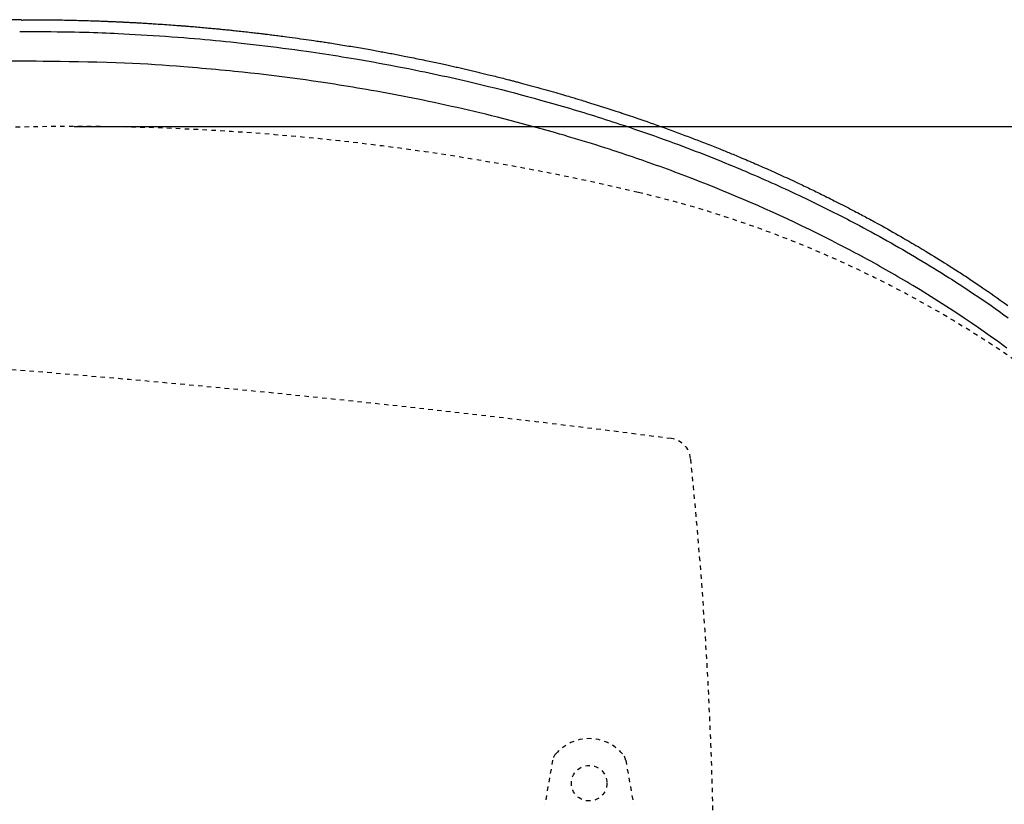
# Model space of a CAD drawing. Extents: x 0 to 2000, y 115 to 2915.
# Drawn here: x 834 to 1055, y 2462 to 2638 of the extents above; entities that cross this region are included whole.
import ezdxf
from ezdxf.enums import TextEntityAlignment as Align

# ---------------------------------------------------------------- set-up
doc = ezdxf.new("R2010")
doc.units = 0
doc.header["$MEASUREMENT"] = 0
doc.linetypes.add('EXLTYPE2', pattern=[2, 1, -1])
doc.linetypes.add('EXLTYPE9', pattern=[2, 1, -1])
doc.layers.get('0').update_dxf_attribs({"linetype": 'CONTINUOUS'})
for name, color, linetype in [('便器', 7, 'CONTINUOUS'), ('便座', 7, 'CONTINUOUS'), ('寸法', 7, 'CONTINUOUS')]:
    doc.layers.add(name, color=color, linetype=linetype)
doc.styles.add('EXCADDIM2', font='monotxt', dxfattribs={"width": 0.95, "bigfont": 'extfont'})
doc.styles.add('EXCADSTD', font='monotxt', dxfattribs={"bigfont": 'extfont'})
doc.styles.get("Standard").update_dxf_attribs({"font": 'monotxt', "bigfont": 'extfont'})
doc.dimstyles.get("Standard").update_dxf_attribs({"dimtxt": 0.18, "dimasz": 0.18, "dimexe": 0.18, "dimexo": 0.0625, "dimgap": 0.09, "dimtad": 0, "dimtih": 1, "dimtoh": 1, "dimdec": 4, "dimzin": 0, "dimtxsty": 'STANDARD', "dimcen": 0.09, "dimazin": 3, "dimtfac": 1, "dimtdec": 4, "dimtmove": 0, "dimatfit": 3, "dimtolj": 1, "dimtzin": 0})

# ---------------------------------------------------------------- blocks, each defined once
blk = doc.blocks.new('*D21')
at = {"layer": '寸法', "color": 3, "linetype": 'CONTINUOUS'}
for p, q in [((845.995282, 2614.500004), (1221.356823, 2614.500004)), ((1211.356823, 2614.500004), (1206.356823, 2584.500004)), ((1211.356823, 2614.500004), (1211.356823, 2259.500004)), ((1216.356823, 2584.500004), (1211.356823, 2614.500004)), ((1206.356823, 2289.500004), (1211.356823, 2259.500004)), ((1211.356823, 2259.500004), (1216.356823, 2289.500004)), ((845.995282, 2259.500004), (1221.356823, 2259.500004))]:
    blk.add_line(p, q, dxfattribs=at)
at = {"layer": '寸法', "color": 2, "linetype": 'CONTINUOUS', "style": 'EXCADSTD', "width": 0.945}
blk.add_text('355', height=40, rotation=90, dxfattribs=at).set_placement((1207.856823, 2437.000004), align=Align.CENTER)
blk = doc.blocks.new('_EX_NORM')
at = {"color": 0, "linetype": 'CONTINUOUS'}
for q in [(-1, 0.166667), (-1, 0), (-1, -0.166667)]:
    blk.add_line((0, 0), q, dxfattribs=at)

msp = doc.modelspace()

# ---------------------------------------------------------------- linework, layer by layer
at = {"layer": '便器', "color": 6, "linetype": 'EXLTYPE2'}
for p, q in [((953.504542, 2472.180165), (951.761644, 2462.2957)), ((969.927592, 2472.180165), (971.67049, 2462.2957))]:
    msp.add_line(p, q, dxfattribs=at)
msp.add_circle((961.716067, 2467.037221), 4, dxfattribs=at)
at = {"layer": '便器', "color": 2, "linetype": 'EXLTYPE9'}
for centre, radius, start, end in [((845.995289, 2064.500004), 550, 76.679594, 92.902353), ((915.114185, 2356.429067), 250, 47.091262, 76.679594), ((594.75271, -430.725351), 3000, 82.618594, 91.979284), ((979.531626, 2539.45481), 5, 5.910202, 82.618594), ((-10.179449, 2437.000004), 1000, 0, 5.910202)]:
    msp.add_arc(centre, radius, start, end, dxfattribs=at)
at = {"layer": '便器', "color": 6, "linetype": 'EXLTYPE2'}
for centre, radius, start, end in [((961.716067, 2467.037221), 10, 41.321659, 138.678341), ((956.458965, 2471.659221), 3, 138.678341, 170), ((966.973169, 2471.659221), 3, 10, 41.321659)]:
    msp.add_arc(centre, radius, start, end, dxfattribs=at)
at = {"layer": '便座', "color": 6, "linetype": 'CONTINUOUS'}
msp.add_line((834.172944, 2638.430224), (605.913844, 2638.430224), dxfattribs=at)
at = {"layer": '便座', "color": 6, "linetype": 'CONTINUOUS', "flags": 128}
for points in [[(834.172944, 2638.398203), (834.203394, 2638.399243), (834.290571, 2638.402162), (834.42821, 2638.406656), (834.610051, 2638.412425), (834.829829, 2638.419166), (835.081283, 2638.426576), (835.35815, 2638.434355), (835.654167, 2638.4422), (835.963072, 2638.449808), (836.278603, 2638.456878), (836.594496, 2638.463108), (837.001789, 2638.469643), (837.399948, 2638.474362), (837.790004, 2638.477416), (838.172991, 2638.478959), (838.549942, 2638.479142), (838.921891, 2638.478119), (839.28987, 2638.476041), (839.654913, 2638.473062), (840.018052, 2638.469333), (840.380321, 2638.465007), (840.742754, 2638.460236), (841.176251, 2638.454136), (841.61146, 2638.447616), (842.048393, 2638.440673), (842.487061, 2638.433304), (842.927476, 2638.425503), (843.369651, 2638.417268), (843.813595, 2638.408593), (844.259321, 2638.399477), (844.706841, 2638.389913), (845.156166, 2638.379899), (845.607308, 2638.369431), (846.060159, 2638.358509), (846.513995, 2638.347157), (846.967973, 2638.335403), (847.421252, 2638.323276), (847.872989, 2638.310803), (848.322339, 2638.298014), (848.768462, 2638.284936), (849.210513, 2638.271597), (849.64765, 2638.258026), (850.07903, 2638.244252), (850.50381, 2638.230302), (850.802963, 2638.220238), (851.098712, 2638.210087), (851.391457, 2638.199836), (851.681594, 2638.189473), (851.969521, 2638.178986), (852.255635, 2638.168364), (852.540335, 2638.157593), (852.824018, 2638.146662), (853.107082, 2638.135558), (853.389924, 2638.124269), (853.672942, 2638.112783), (853.899777, 2638.103443), (854.126797, 2638.093978), (854.353817, 2638.084396), (854.580654, 2638.074706), (854.807124, 2638.064917), (855.033044, 2638.055036), (855.258229, 2638.045073), (855.482498, 2638.035037), (855.705666, 2638.024936), (855.927549, 2638.014778), (856.147964, 2638.004572), (856.341915, 2637.995495), (856.534909, 2637.98637), (856.727285, 2637.97718), (856.919384, 2637.967906), (857.111543, 2637.958533), (857.304103, 2637.949042), (857.497402, 2637.939416), (857.691779, 2637.929638), (857.887575, 2637.91969), (858.085127, 2637.909556), (858.284776, 2637.899217), (858.539503, 2637.88589), (858.797498, 2637.872244), (859.058164, 2637.858312), (859.320905, 2637.844124), (859.585126, 2637.829715), (859.85023, 2637.815116), (860.115623, 2637.80036), (860.380708, 2637.785479), (860.644889, 2637.770505), (860.907571, 2637.755471), (861.168157, 2637.740409), (861.457703, 2637.723492), (861.744992, 2637.706505), (862.031156, 2637.689374), (862.317329, 2637.672022), (862.604643, 2637.654373), (862.89423, 2637.636354), (863.187222, 2637.617888), (863.484753, 2637.598901), (863.787954, 2637.579316), (864.097959, 2637.559058), (864.415899, 2637.538052), (864.875715, 2637.507301), (865.349047, 2637.475243), (865.831603, 2637.44219), (866.319092, 2637.408453), (866.807223, 2637.374342), (867.291703, 2637.340169), (867.768242, 2637.306244), (868.232548, 2637.272878), (868.680329, 2637.240382), (869.107294, 2637.209067), (869.509151, 2637.179243), (869.726473, 2637.162944), (869.935831, 2637.147105), (870.138879, 2637.131598), (870.337273, 2637.116292), (870.532665, 2637.10106), (870.726712, 2637.08577), (870.921066, 2637.070295), (871.117383, 2637.054506), (871.317316, 2637.038271), (871.522521, 2637.021464), (871.734651, 2637.003953), (872.068417, 2636.976169), (872.418916, 2636.946728), (872.783538, 2636.915849), (873.159674, 2636.883752), (873.544715, 2636.850656), (873.93605, 2636.816779), (874.331072, 2636.782341), (874.727169, 2636.74756), (875.121734, 2636.712655), (875.512156, 2636.677847), (875.895826, 2636.643352), (876.209218, 2636.614943), (876.516684, 2636.586855), (876.818814, 2636.559036), (877.1162, 2636.531435), (877.40943, 2636.504002), (877.699095, 2636.476685), (877.985785, 2636.449434), (878.27009, 2636.422198), (878.552601, 2636.394925), (878.833908, 2636.367565), (879.1146, 2636.340066), (879.395559, 2636.312347), (879.676916, 2636.284392), (879.959093, 2636.256153), (880.242511, 2636.227585), (880.527593, 2636.198639), (880.814761, 2636.16927), (881.104435, 2636.139431), (881.397039, 2636.109075), (881.692994, 2636.078155), (881.992722, 2636.046624), (882.296645, 2636.014436), (882.667616, 2635.974865), (883.043858, 2635.934432), (883.423975, 2635.893294), (883.806574, 2635.851606), (884.190259, 2635.809523), (884.573634, 2635.767201), (884.955307, 2635.724795), (885.333881, 2635.682461), (885.707961, 2635.640355), (886.076154, 2635.598631), (886.437063, 2635.557445), (886.731861, 2635.523578), (887.021203, 2635.490128), (887.305675, 2635.45703), (887.585863, 2635.424219), (887.862353, 2635.39163), (888.135731, 2635.359196), (888.406583, 2635.326852), (888.675494, 2635.294534), (888.943051, 2635.262175), (889.20984, 2635.22971), (889.476447, 2635.197074), (889.797343, 2635.157541), (890.119682, 2635.117545), (890.444323, 2635.076967), (890.772127, 2635.035683), (891.103953, 2634.993576), (891.440662, 2634.950522), (891.783113, 2634.906402), (892.132166, 2634.861094), (892.488681, 2634.814479), (892.853519, 2634.766435), (893.227538, 2634.716841), (893.807443, 2634.639317), (894.405451, 2634.558662), (895.016995, 2634.475515), (895.637505, 2634.390517), (896.262414, 2634.304306), (896.887153, 2634.217524), (897.507153, 2634.13081), (898.117845, 2634.044804), (898.714661, 2633.960147), (899.293033, 2633.877477), (899.848391, 2633.797435), (900.20471, 2633.745687), (900.550476, 2633.69514), (900.88744, 2633.645535), (901.217349, 2633.596617), (901.541952, 2633.548126), (901.862999, 2633.499807), (902.182239, 2633.451401), (902.50142, 2633.402652), (902.822291, 2633.353303), (903.146601, 2633.303095), (903.476099, 2633.251773), (903.869389, 2633.19014), (904.271282, 2633.126765), (904.680911, 2633.061777), (905.097411, 2632.995306), (905.519914, 2632.927484), (905.947553, 2632.858441), (906.379463, 2632.788307), (906.814775, 2632.717212), (907.252623, 2632.645288), (907.692141, 2632.572664), (908.132462, 2632.499472), (908.573476, 2632.425717), (909.014043, 2632.351593), (909.453777, 2632.277168), (909.892296, 2632.202514), (910.329216, 2632.127699), (910.764153, 2632.052794), (911.196724, 2631.977868), (911.626543, 2631.902992), (912.053229, 2631.828235), (912.476397, 2631.753667), (912.895663, 2631.679358), (913.252203, 2631.615823), (913.605867, 2631.552481), (913.956938, 2631.489285), (914.305696, 2631.426185), (914.652422, 2631.363132), (914.9974, 2631.300078), (915.340909, 2631.236973), (915.683231, 2631.173771), (916.024648, 2631.110421), (916.365442, 2631.046874), (916.705894, 2630.983083), (917.046694, 2630.91892), (917.387851, 2630.854377), (917.729784, 2630.789368), (918.072911, 2630.72381), (918.417651, 2630.657616), (918.764422, 2630.5907), (919.113642, 2630.522978), (919.465729, 2630.454364), (919.821102, 2630.384772), (920.180179, 2630.314118), (920.543378, 2630.242316), (920.973069, 2630.156944), (921.408004, 2630.07008), (921.84723, 2629.981915), (922.289797, 2629.89264), (922.734755, 2629.802445), (923.181153, 2629.711522), (923.628039, 2629.62006), (924.074464, 2629.528252), (924.519476, 2629.436286), (924.962125, 2629.344356), (925.40146, 2629.25265), (925.780531, 2629.17314), (926.156484, 2629.093926), (926.529433, 2629.014991), (926.899491, 2628.936316), (927.266771, 2628.857883), (927.631386, 2628.779673), (927.99345, 2628.701669), (928.353075, 2628.623852), (928.710376, 2628.546203), (929.065465, 2628.468705), (929.418455, 2628.391339), (929.719721, 2628.325052), (930.019836, 2628.258778), (930.319109, 2628.192448), (930.617852, 2628.125989), (930.916372, 2628.059333), (931.214981, 2627.992408), (931.513988, 2627.925145), (931.813702, 2627.857472), (932.114435, 2627.78932), (932.416495, 2627.720617), (932.720192, 2627.651294), (933.029676, 2627.580399), (933.340774, 2627.508884), (933.653103, 2627.436838), (933.966279, 2627.364349), (934.279918, 2627.291507), (934.593637, 2627.218401), (934.907053, 2627.145118), (935.219781, 2627.071749), (935.531439, 2626.998382), (935.841643, 2626.925106), (936.150008, 2626.852009), (936.44668, 2626.781438), (936.741934, 2626.710955), (937.036436, 2626.640395), (937.330851, 2626.569595), (937.625847, 2626.498391), (937.922087, 2626.426618), (938.220238, 2626.354113), (938.520965, 2626.280711), (938.824935, 2626.206249), (939.132812, 2626.130561), (939.445262, 2626.053485), (939.812821, 2625.962493), (940.185241, 2625.869972), (940.560369, 2625.77647), (940.936054, 2625.682537), (941.310143, 2625.588723), (941.680483, 2625.495578), (942.044924, 2625.403649), (942.401311, 2625.313487), (942.747493, 2625.225641), (943.081317, 2625.14066), (943.400632, 2625.059094), (943.629807, 2625.000359), (943.851243, 2624.943426), (944.066578, 2624.887865), (944.277454, 2624.833247), (944.485509, 2624.77914), (944.692382, 2624.725117), (944.899715, 2624.670747), (945.109146, 2624.6156), (945.322315, 2624.559247), (945.540861, 2624.501258), (945.766425, 2624.441203), (946.242538, 2624.313867), (946.749366, 2624.17759), (947.282966, 2624.033422), (947.839393, 2623.882413), (948.414706, 2623.725612), (949.004959, 2623.564068), (949.606211, 2623.398832), (950.214516, 2623.230954), (950.825932, 2623.061481), (951.436516, 2622.891466), (952.042323, 2622.721956), (952.592871, 2622.56714), (953.135069, 2622.413951), (953.667955, 2622.262696), (954.190573, 2622.113682), (954.701963, 2621.967216), (955.201165, 2621.823606), (955.687223, 2621.68316), (956.159176, 2621.546185), (956.616066, 2621.412989), (957.056935, 2621.283878), (957.480822, 2621.15916), (957.776513, 2621.071793), (958.065169, 2620.986165), (958.349124, 2620.901557), (958.630713, 2620.817253), (958.912271, 2620.732536), (959.196134, 2620.646689), (959.484635, 2620.558994), (959.78011, 2620.468734), (960.084894, 2620.375193), (960.401321, 2620.277652), (960.731726, 2620.175396), (961.364706, 2619.978542), (962.039909, 2619.767473), (962.746765, 2619.545555), (963.474704, 2619.316157), (964.21316, 2619.082644), (964.951561, 2618.848385), (965.67934, 2618.616746), (966.385927, 2618.391095), (967.060754, 2618.174798), (967.693251, 2617.971224), (968.27285, 2617.783739), (968.547899, 2617.69435), (968.808638, 2617.609289), (969.057591, 2617.52772), (969.29728, 2617.448811), (969.530227, 2617.371729), (969.758955, 2617.295641), (969.985987, 2617.219712), (970.213844, 2617.14311), (970.44505, 2617.065001), (970.682126, 2616.984553), (970.927596, 2616.900931), (971.467946, 2616.715928), (972.050536, 2616.515274), (972.670972, 2616.300433), (973.324862, 2616.072872), (974.007814, 2615.834053), (974.715436, 2615.585443), (975.443334, 2615.328505), (976.187116, 2615.064705), (976.94239, 2614.795507), (977.704764, 2614.522377), (978.469844, 2614.246778), (979.271834, 2613.956181), (980.070144, 2613.665197), (980.862954, 2613.374544), (981.648441, 2613.084943), (982.424786, 2612.79711), (983.190166, 2612.511766), (983.942761, 2612.229629), (984.68075, 2611.951418), (985.402312, 2611.677853), (986.105625, 2611.409651), (986.788869, 2611.147532), (987.205437, 2610.986908), (987.614103, 2610.8287), (988.015528, 2610.672663), (988.410376, 2610.518553), (988.79931, 2610.366123), (989.182992, 2610.215129), (989.562085, 2610.065325), (989.937252, 2609.916466), (990.309156, 2609.768307), (990.67846, 2609.620603), (991.045827, 2609.473108), (991.338999, 2609.355003), (991.631944, 2609.236626), (991.925255, 2609.117727), (992.21952, 2608.998059), (992.515331, 2608.877371), (992.813279, 2608.755415), (993.113953, 2608.631941), (993.417944, 2608.506701), (993.725844, 2608.379444), (994.038242, 2608.249923), (994.35573, 2608.117888), (994.760535, 2607.948976), (995.173049, 2607.776233), (995.592092, 2607.600152), (996.016486, 2607.421224), (996.445053, 2607.239942), (996.876613, 2607.056799), (997.309988, 2606.872285), (997.744, 2606.686895), (998.17747, 2606.50112), (998.60922, 2606.315453), (999.03807, 2606.130385), (999.463385, 2605.946176), (999.88536, 2605.762729), (1000.30474, 2605.579715), (1000.722267, 2605.396803), (1001.138685, 2605.213663), (1001.554735, 2605.029964), (1001.971163, 2604.845375), (1002.388709, 2604.659567), (1002.808119, 2604.472209), (1003.230135, 2604.282971), (1003.655499, 2604.091521), (1004.124097, 2603.879817), (1004.596358, 2603.665647), (1005.071071, 2603.449571), (1005.547024, 2603.232151), (1006.023006, 2603.013948), (1006.497805, 2602.795524), (1006.970211, 2602.577438), (1007.439011, 2602.360253), (1007.902994, 2602.144529), (1008.360949, 2601.930828), (1008.811663, 2601.71971), (1009.181122, 2601.546031), (1009.545502, 2601.374162), (1009.905592, 2601.203727), (1010.262183, 2601.034354), (1010.616066, 2600.865667), (1010.96803, 2600.697291), (1011.318866, 2600.528853), (1011.669364, 2600.359978), (1012.020315, 2600.190291), (1012.372508, 2600.019419), (1012.726733, 2599.846986), (1013.119696, 2599.655044), (1013.515991, 2599.46079), (1013.915532, 2599.264255), (1014.318233, 2599.065469), (1014.724005, 2598.864464), (1015.132763, 2598.661271), (1015.54442, 2598.455921), (1015.958888, 2598.248445), (1016.376081, 2598.038874), (1016.795913, 2597.827239), (1017.218296, 2597.613572), (1017.67772, 2597.380323), (1018.13868, 2597.145444), (1018.599828, 2596.909643), (1019.059816, 2596.673633), (1019.517295, 2596.438122), (1019.970919, 2596.203821), (1020.41934, 2595.971442), (1020.861209, 2595.741694), (1021.295179, 2595.515287), (1021.719902, 2595.292933), (1022.13403, 2595.075341), (1022.477265, 2594.894362), (1022.813546, 2594.716429), (1023.144556, 2594.54063), (1023.471975, 2594.366054), (1023.797486, 2594.191789), (1024.122771, 2594.016923), (1024.449512, 2593.840545), (1024.779391, 2593.661742), (1025.114089, 2593.479603), (1025.455289, 2593.293217), (1025.804673, 2593.101672), (1026.355306, 2592.798522), (1026.925274, 2592.483266), (1027.51098, 2592.157909), (1028.108827, 2591.824454), (1028.715217, 2591.484907), (1029.326554, 2591.141272), (1029.93924, 2590.795555), (1030.549679, 2590.44976), (1031.154273, 2590.105891), (1031.749425, 2589.765955), (1032.331539, 2589.431955), (1032.818511, 2589.151269), (1033.295257, 2588.875235), (1033.763797, 2588.60266), (1034.226147, 2588.332351), (1034.684325, 2588.063116), (1035.140349, 2587.793762), (1035.596237, 2587.523097), (1036.054007, 2587.249927), (1036.515676, 2586.973061), (1036.983263, 2586.691305), (1037.458785, 2586.403467), (1038.025746, 2586.058705), (1038.602807, 2585.706198), (1039.186494, 2585.348125), (1039.773334, 2584.986661), (1040.359853, 2584.623984), (1040.942576, 2584.262271), (1041.518029, 2583.903701), (1042.082739, 2583.550449), (1042.633232, 2583.204693), (1043.166033, 2582.86861), (1043.677668, 2582.544377), (1044.029128, 2582.320676), (1044.36981, 2582.10297), (1044.701535, 2581.890079), (1045.026123, 2581.680826), (1045.345394, 2581.474031), (1045.66117, 2581.268517), (1045.975271, 2581.063105), (1046.289517, 2580.856617), (1046.60573, 2580.647875), (1046.925729, 2580.435699), (1047.251335, 2580.218912), (1047.78758, 2579.860096), (1048.342162, 2579.486792), (1048.91437, 2579.099358), (1049.503497, 2578.698151), (1050.108833, 2578.283529), (1050.729669, 2577.855849), (1051.365296, 2577.415469), (1052.015005, 2576.962746), (1052.678087, 2576.498037), (1053.353834, 2576.021701), (1054.041536, 2575.534094), (1054.916973, 2574.909315), (1055.803484, 2574.272375)], [(833.768964, 2635.857043), (833.921144, 2635.856352), (834.35341, 2635.854209), (835.029349, 2635.85051), (835.912548, 2635.845154), (836.966594, 2635.838036), (838.155073, 2635.829053), (839.441574, 2635.818103), (840.789684, 2635.805082), (842.162989, 2635.789888), (843.525076, 2635.772416), (844.839534, 2635.752563), (846.078353, 2635.730234), (847.242443, 2635.705446), (848.341229, 2635.678226), (849.384133, 2635.648601), (850.380578, 2635.616599), (851.339987, 2635.582247), (852.271783, 2635.545572), (853.185389, 2635.506602), (854.090227, 2635.465364), (854.995721, 2635.421885), (855.911294, 2635.376193), (857.160491, 2635.311816), (858.440321, 2635.243533), (859.746699, 2635.171329), (861.075542, 2635.09519), (862.422764, 2635.0151), (863.784282, 2634.931045), (865.15601, 2634.843011), (866.533865, 2634.750982), (867.913762, 2634.654944), (869.291616, 2634.554883), (870.663344, 2634.450783), (871.85682, 2634.356305), (873.043322, 2634.258717), (874.223708, 2634.158019), (875.398832, 2634.05421), (876.569552, 2633.947289), (877.736723, 2633.837253), (878.9012, 2633.724102), (880.063841, 2633.607835), (881.225502, 2633.488451), (882.387037, 2633.365947), (883.549304, 2633.240323), (884.880225, 2633.092831), (886.21291, 2632.941253), (887.547047, 2632.785584), (888.882325, 2632.625821), (890.218432, 2632.461959), (891.555056, 2632.293995), (892.891885, 2632.121925), (894.228607, 2631.945745), (895.56491, 2631.765451), (896.900483, 2631.581038), (898.235014, 2631.392503), (899.23567, 2631.248308), (900.235608, 2631.101788), (901.234868, 2630.952944), (902.233496, 2630.801775), (903.231533, 2630.648282), (904.229023, 2630.492462), (905.226009, 2630.334317), (906.222534, 2630.173846), (907.218641, 2630.011049), (908.214373, 2629.845925), (909.209774, 2629.678473), (910.53715, 2629.451473), (911.863974, 2629.220323), (913.190209, 2628.985014), (914.515816, 2628.745539), (915.840757, 2628.501889), (917.164994, 2628.254056), (918.48849, 2628.002031), (919.811206, 2627.745807), (921.133104, 2627.485375), (922.454146, 2627.220727), (923.774294, 2626.951853), (924.7643, 2626.747317), (925.753779, 2626.540392), (926.742729, 2626.331076), (927.731147, 2626.119364), (928.71903, 2625.905252), (929.706377, 2625.688735), (930.693184, 2625.469811), (931.67945, 2625.248473), (932.665172, 2625.024719), (933.650347, 2624.798544), (934.634974, 2624.569943), (936.111567, 2624.222323), (937.586889, 2623.86922), (939.060907, 2623.510621), (940.533592, 2623.146516), (942.004914, 2622.77689), (943.47484, 2622.401734), (944.943341, 2622.021033), (946.410385, 2621.634777), (947.875943, 2621.242953), (949.339982, 2620.845549), (950.802474, 2620.442553), (951.614623, 2620.216153), (952.42628, 2619.988019), (953.237442, 2619.75815), (954.048105, 2619.526545), (954.858264, 2619.293201), (955.667917, 2619.058117), (956.477059, 2618.82129), (957.285686, 2618.582719), (958.093796, 2618.342402), (958.901383, 2618.100338), (959.708444, 2617.856523), (960.515144, 2617.610906), (961.321309, 2617.363534), (962.126934, 2617.114406), (962.932016, 2616.863519), (963.736548, 2616.610871), (964.540526, 2616.356461), (965.343946, 2616.100285), (966.146802, 2615.842343), (966.949091, 2615.582632), (967.750806, 2615.321149), (968.551944, 2615.057893), (969.67282, 2614.686264), (970.792538, 2614.311146), (971.911083, 2613.932531), (973.028437, 2613.55041), (974.144586, 2613.164777), (975.259514, 2612.775623), (976.373204, 2612.38294), (977.485641, 2611.986721), (978.596809, 2611.586957), (979.706692, 2611.18364), (980.815274, 2610.776763), (981.764774, 2610.425047), (982.713294, 2610.0707), (983.660823, 2609.713716), (984.607349, 2609.354085), (985.55286, 2608.991803), (986.497344, 2608.62686), (987.440789, 2608.25925), (988.383185, 2607.888966), (989.324519, 2607.516), (990.264779, 2607.140345), (991.203954, 2606.761993), (991.82959, 2606.508206), (992.454735, 2606.253215), (993.079386, 2605.997019), (993.703541, 2605.739617), (994.327195, 2605.481007), (994.950347, 2605.221188), (995.572992, 2604.960159), (996.195129, 2604.697919), (996.816753, 2604.434465), (997.437863, 2604.169797), (998.058454, 2603.903913), (998.833527, 2603.569817), (999.607779, 2603.233816), (1000.381201, 2602.895904), (1001.153785, 2602.55608), (1001.925525, 2602.214339), (1002.696413, 2601.870677), (1003.466441, 2601.525092), (1004.235602, 2601.177578), (1005.003887, 2600.828133), (1005.771291, 2600.476753), (1006.537804, 2600.123433), (1007.303498, 2599.768135), (1008.068287, 2599.410892), (1008.832163, 2599.051702), (1009.595119, 2598.690562), (1010.357148, 2598.32747), (1011.118241, 2597.962425), (1011.878391, 2597.595423), (1012.637591, 2597.226464), (1013.395833, 2596.855544), (1014.15311, 2596.482661), (1014.909414, 2596.107813), (1015.513843, 2595.806473), (1016.117641, 2595.503873), (1016.720804, 2595.200009), (1017.323328, 2594.894882), (1017.925209, 2594.588488), (1018.526443, 2594.280827), (1019.127027, 2593.971897), (1019.726957, 2593.661697), (1020.326229, 2593.350224), (1020.924839, 2593.037476), (1021.522784, 2592.723453), (1022.418603, 2592.249938), (1023.312899, 2591.77354), (1024.205652, 2591.294249), (1025.096847, 2590.812058), (1025.986466, 2590.326957), (1026.874491, 2589.838939), (1027.760904, 2589.347994), (1028.645688, 2588.854115), (1029.528827, 2588.357292), (1030.410301, 2587.857518), (1031.290094, 2587.354783), (1032.168317, 2586.849005), (1033.044821, 2586.34025), (1033.919586, 2585.82851), (1034.792591, 2585.313777), (1035.663818, 2584.796045), (1036.533245, 2584.275306), (1037.400853, 2583.751551), (1038.266622, 2583.224774), (1039.130532, 2582.694967), (1039.992562, 2582.162123), (1040.852694, 2581.626233), (1041.425146, 2581.267218), (1041.996739, 2580.906844), (1042.56747, 2580.545107), (1043.137332, 2580.182005), (1043.706321, 2579.817536), (1044.274432, 2579.451697), (1044.841661, 2579.084485), (1045.408001, 2578.715899), (1045.973448, 2578.345935), (1046.537997, 2577.97459), (1047.101644, 2577.601863), (1048.085956, 2576.946177), (1049.067449, 2576.286239), (1050.046084, 2575.622044), (1051.021821, 2574.953582), (1051.994623, 2574.280848), (1052.96445, 2573.603833), (1053.931264, 2572.922531), (1054.895026, 2572.236933), (1055.855698, 2571.547032)], [(1055.519154, 2564.757367), (1054.732699, 2565.334926), (1053.944019, 2565.909463), (1053.153129, 2566.480983), (1052.360044, 2567.049493), (1050.769194, 2568.176219), (1049.16982, 2569.291), (1047.562099, 2570.393876), (1045.94621, 2571.484887), (1044.322332, 2572.564071), (1042.690643, 2573.631468), (1041.05132, 2574.687117), (1039.404542, 2575.731058), (1037.750488, 2576.76333), (1036.089336, 2577.783972), (1034.421264, 2578.793023), (1033.75258, 2579.193144), (1033.082826, 2579.591425), (1032.412009, 2579.987873), (1031.740136, 2580.382495), (1031.067215, 2580.775298), (1030.393252, 2581.166288), (1029.718255, 2581.555472), (1029.04223, 2581.942855), (1028.365185, 2582.328446), (1027.687128, 2582.71225), (1027.008064, 2583.094273), (1026.328349, 2583.47433), (1025.647643, 2583.852617), (1024.965953, 2584.229139), (1024.283288, 2584.603898), (1023.599653, 2584.976897), (1022.915055, 2585.34814), (1022.229503, 2585.71763), (1021.543002, 2586.085369), (1020.855561, 2586.45136), (1020.167186, 2586.815608), (1019.477884, 2587.178113), (1017.838702, 2588.031284), (1016.194433, 2588.874698), (1014.545167, 2589.708386), (1012.890994, 2590.532378), (1011.232006, 2591.346704), (1009.568292, 2592.151394), (1007.899942, 2592.946478), (1006.227047, 2593.731986), (1004.549697, 2594.507948), (1002.867983, 2595.274393), (1001.181994, 2596.031353), (999.582588, 2596.739001), (997.979501, 2597.438215), (996.372796, 2598.129032), (994.76254, 2598.811485), (993.148796, 2599.485612), (991.531631, 2600.151447), (989.911109, 2600.809026), (988.287295, 2601.458383), (986.660254, 2602.099555), (985.030052, 2602.732577), (983.396754, 2603.357483), (982.579559, 2603.66668), (981.761614, 2603.973864), (980.942925, 2604.27904), (980.123497, 2604.582213), (979.303337, 2604.883386), (978.482452, 2605.182564), (977.660847, 2605.479751), (976.838528, 2605.774952), (976.015502, 2606.068172), (975.191776, 2606.359414), (974.367354, 2606.648683), (973.634292, 2606.904042), (972.900691, 2607.157847), (972.166553, 2607.4101), (971.431884, 2607.660802), (970.696686, 2607.909953), (969.960964, 2608.157554), (969.224722, 2608.403606), (968.487963, 2608.648111), (967.750691, 2608.891068), (967.01291, 2609.132478), (966.274624, 2609.372343), (965.259205, 2609.699464), (964.242853, 2610.023679), (963.22558, 2610.345002), (962.207399, 2610.663443), (961.188323, 2610.979015), (960.168364, 2611.291731), (959.147536, 2611.601602), (958.125851, 2611.908641), (957.103322, 2612.212859), (956.079962, 2612.51427), (955.055784, 2612.812883), (953.671068, 2613.211819), (952.284897, 2613.605663), (950.897284, 2613.994401), (949.508242, 2614.378022), (948.117786, 2614.756513), (946.725928, 2615.129861), (945.332684, 2615.498053), (943.938065, 2615.861077), (942.542086, 2616.21892), (941.144761, 2616.57157), (939.746104, 2616.919013), (938.463823, 2617.232689), (937.180471, 2617.542015), (935.896083, 2617.84702), (934.610696, 2618.147735), (933.324343, 2618.444189), (932.037062, 2618.73641), (930.748887, 2619.024428), (929.459855, 2619.308272), (928.169999, 2619.587972), (926.879357, 2619.863556), (925.587964, 2620.135053), (924.424138, 2620.376123), (923.259694, 2620.613898), (922.094595, 2620.848376), (920.928804, 2621.079553), (919.762284, 2621.307427), (918.594998, 2621.531995), (917.426908, 2621.753253), (916.257978, 2621.971199), (915.08817, 2622.18583), (913.917448, 2622.397142), (912.745774, 2622.605133), (911.720407, 2622.784291), (910.694432, 2622.960911), (909.667995, 2623.134997), (908.641244, 2623.306554), (907.614327, 2623.475585), (906.58739, 2623.642095), (905.560581, 2623.806088), (904.534048, 2623.967569), (903.507937, 2624.12654), (902.482397, 2624.283007), (901.457574, 2624.436973), (899.70392, 2624.6949), (897.951504, 2624.945502), (896.199027, 2625.188782), (894.445189, 2625.42474), (892.688693, 2625.653376), (890.928237, 2625.874692), (889.162523, 2626.088688), (887.390253, 2626.295364), (885.610125, 2626.494722), (883.820842, 2626.686761), (882.021104, 2626.871483), (880.967005, 2626.975791), (879.910917, 2627.077627), (878.854844, 2627.177004), (877.800791, 2627.273935), (876.750764, 2627.368436), (875.706766, 2627.460519), (874.670803, 2627.550198), (873.644879, 2627.637487), (872.631, 2627.7224), (871.63117, 2627.804951), (870.647394, 2627.885153), (869.000308, 2628.017092), (867.386538, 2628.142073), (865.786408, 2628.259989), (864.180243, 2628.370733), (862.548368, 2628.4742), (860.871107, 2628.570282), (859.128786, 2628.658872), (857.30173, 2628.739864), (855.370262, 2628.813151), (853.314709, 2628.878627), (851.115394, 2628.936183), (849.090147, 2628.979625), (846.997173, 2629.017372), (844.891382, 2629.049753), (842.827685, 2629.077096), (840.860994, 2629.09973), (839.046217, 2629.117981), (837.438267, 2629.132179), (836.092054, 2629.14265), (835.062489, 2629.149724), (834.404482, 2629.153728), (834.172944, 2629.154989)]]:
    msp.add_lwpolyline(points, dxfattribs=at)
at = {"layer": '便座', "color": 6, "linetype": 'CONTINUOUS'}
msp.add_arc((-850.888799, -1157876.406448), 1160506.769523, 89.916806, 89.922331, dxfattribs=at)

# ---------------------------------------------------------------- dimensions: what is measured, and where the dimension line sits
at = {"layer": '寸法', "color": 3, "linetype": 'CONTINUOUS'}
dim = msp.add_linear_dim(base=(1211.356823, 2259.500004), p1=(1825.166958, 2614.500004), p2=(1825.166958, 2259.500004), angle=90, text='355', dimstyle='STANDARD', override={"dimtxt": 40, "dimasz": 30, "dimexe": 0, "dimexo": 0, "dimgap": 3.5, "dimtad": 1, "dimjust": 0, "dimtih": 0, "dimtoh": 0, "dimdec": 2, "dimzin": 8, "dimtxsty": 'EXCADDIM2', "dimblk1": '_EX_NORM', "dimblk2": '_EX_NORM', "dimsah": 1, "dimse1": 0, "dimse2": 0, "dimclrd": 3, "dimclre": 3, "dimclrt": 2, "dimtmove": 2}, dxfattribs=at)
dim.commit()
dim.dimension.update_dxf_attribs({"geometry": '*D21', "text_midpoint": (1187.856823, 2437.000004), "dimtype": 160})

doc.saveas('drawing.dxf')
